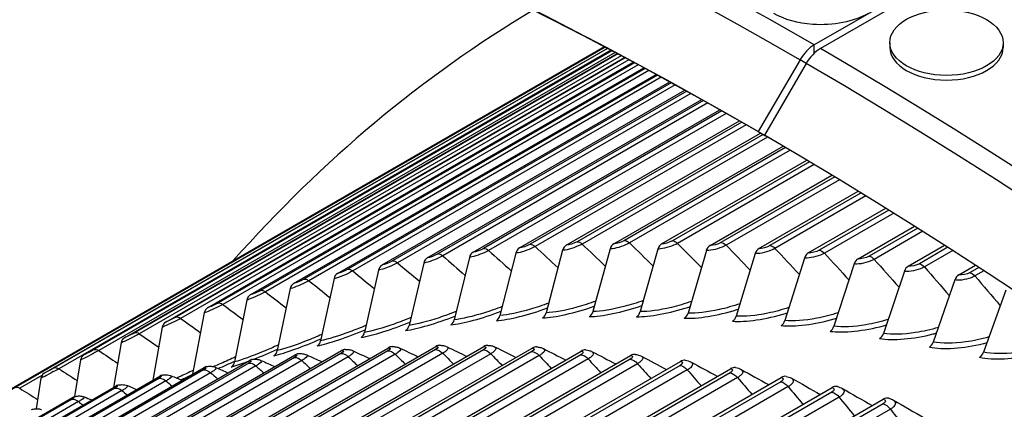
# Model space of a CAD drawing. Units: inches. Extents: x -11 to 100, y -8 to 46.
# Drawn here: x 51 to 54, y 42 to 43 of the extents above; entities that cross this region are included whole.
import ezdxf

# ---------------------------------------------------------------- set-up
doc = ezdxf.new("R2010")
doc.units = ezdxf.units.IN
doc.header["$MEASUREMENT"] = 0
doc.layers.add('PV', color=250, linetype='Continuous')

msp = doc.modelspace()

# ---------------------------------------------------------------- linework, layer by layer
at = {"layer": 'PV'}
for p, q in [((53.8621, 43.7206), (53.0965, 43.2785)), ((53.8772, 43.7118), (53.1116, 43.2698)), ((51.0248, 42.3756), (52.5811, 43.2741)), ((52.5811, 43.2741), (51.0414, 42.3851)), ((51.1113, 42.4235), (52.5829, 43.2731)), ((52.5833, 43.2729), (51.1354, 42.4369)), ((53.0965, 43.2583), (53.0965, 43.2785)), ((53.2819, 43.2845), (53.2819, 43.2731)), ((53.5602, 43.2836), (53.5601, 43.2723)), ((51.207, 42.4722), (52.5888, 43.27)), ((52.5896, 43.2696), (51.2313, 42.4853)), ((52.5974, 43.2655), (51.2429, 42.4834)), ((51.3045, 42.5176), (52.5987, 43.2648)), ((52.6, 43.2641), (51.3291, 42.5303)), ((52.6081, 43.2598), (51.3408, 42.5281)), ((51.4039, 42.5595), (52.6127, 43.2574)), ((52.6144, 43.2565), (51.4287, 42.5719)), ((52.6228, 43.252), (51.4404, 42.5693)), ((51.5051, 42.598), (52.6306, 43.2478)), ((52.6328, 43.2467), (51.53, 42.61)), ((52.6416, 43.242), (51.5418, 42.6071)), ((51.608, 42.633), (52.6526, 43.2361)), ((52.6552, 43.2347), (51.6331, 42.6446)), ((52.6642, 43.2299), (51.645, 42.6414)), ((51.7126, 42.6645), (52.6785, 43.2222)), ((53.0616, 43.2418), (52.9593, 43.0656)), ((53.0766, 43.233), (52.9741, 43.0569)), ((53.0766, 43.233), (53.0616, 43.2418)), ((52.6815, 43.2206), (51.7379, 42.6758)), ((52.6908, 43.2155), (51.7498, 42.6722)), ((51.8188, 42.6926), (52.7083, 43.2061)), ((52.7117, 43.2042), (51.8443, 42.7034)), ((52.7213, 43.199), (51.8563, 42.6996)), ((51.9266, 42.7171), (52.7419, 43.1878)), ((52.7457, 43.1857), (51.9523, 42.7276)), ((52.7556, 43.1802), (51.9643, 42.7234)), ((52.036, 42.7381), (52.7792, 43.1672)), ((52.7835, 43.1649), (52.0618, 42.7482)), ((52.7936, 43.1592), (52.0739, 42.7437)), ((52.1469, 42.7556), (52.8203, 43.1444)), ((52.825, 43.1418), (52.1728, 42.7653)), ((52.8354, 43.136), (52.185, 42.7605)), ((52.2592, 42.7695), (52.865, 43.1193)), ((52.8701, 43.1164), (52.2853, 42.7789)), ((52.8807, 43.1104), (52.2975, 42.7737)), ((52.373, 42.7799), (52.9133, 43.0919)), ((52.9187, 43.0888), (52.3992, 42.7889)), ((52.9296, 43.0826), (52.4114, 42.7834)), ((52.4881, 42.7868), (52.965, 43.0622)), ((52.9708, 43.0588), (52.5144, 42.7953)), ((52.9593, 43.0656), (52.9767, 43.0554)), ((52.9741, 43.0569), (52.9915, 43.0468)), ((52.9767, 43.0554), (52.9767, 43.0555)), ((52.9819, 43.0524), (52.5267, 42.7896)), ((52.6044, 42.7901), (53.0201, 43.0301)), ((53.0262, 43.0265), (52.631, 42.7983)), ((53.0375, 43.0198), (52.6433, 42.7922)), ((52.7221, 42.7898), (53.0784, 42.9956)), ((53.0849, 42.9917), (52.7487, 42.7976)), ((53.0964, 42.9849), (52.761, 42.7912)), ((52.8409, 42.786), (53.14, 42.9587)), ((53.1468, 42.9546), (52.8677, 42.7934)), ((53.1584, 42.9475), (52.88, 42.7868)), ((52.9609, 42.7787), (53.2046, 42.9194)), ((53.2117, 42.915), (52.9878, 42.7857)), ((53.2235, 42.9077), (53.0001, 42.7787)), ((53.082, 42.7678), (53.2722, 42.8776)), ((53.2797, 42.873), (53.109, 42.7744)), ((53.2917, 42.8655), (53.1213, 42.7672)), ((53.2041, 42.7533), (53.3428, 42.8334)), ((53.3505, 42.8285), (53.2313, 42.7596)), ((53.3627, 42.8208), (53.2436, 42.752)), ((52.3641, 42.7673), (52.3254, 42.6139)), ((52.4791, 42.7742), (52.4388, 42.6207)), ((52.5954, 42.7775), (52.5536, 42.6239)), ((52.713, 42.7772), (52.6696, 42.6237)), ((52.8318, 42.7734), (52.7868, 42.6199)), ((52.9517, 42.7661), (52.9051, 42.6127)), ((53.3273, 42.7354), (53.4161, 42.7867)), ((53.4242, 42.7815), (53.3545, 42.7413)), ((53.4365, 42.7736), (53.3668, 42.7334)), ((52.1382, 42.743), (52.1025, 42.5899)), ((52.2505, 42.7569), (52.2132, 42.6037)), ((53.0727, 42.7552), (53.0245, 42.6019)), ((53.1947, 42.7408), (53.1449, 42.5877)), ((52.0275, 42.7255), (51.9932, 42.5727)), ((53.3177, 42.7228), (53.2663, 42.57)), ((53.4513, 42.7139), (53.4922, 42.7375)), ((53.5006, 42.732), (53.4787, 42.7194)), ((53.513, 42.7239), (53.4909, 42.7112)), ((51.9182, 42.7046), (51.8853, 42.552)), ((53.4417, 42.7013), (53.3886, 42.5488)), ((51.8104, 42.68), (51.779, 42.5278)), ((53.5665, 42.6763), (53.5118, 42.5241)), ((51.7043, 42.652), (51.6742, 42.5002)), ((51.5998, 42.6205), (51.5713, 42.4698)), ((51.4969, 42.5855), (51.4734, 42.4554)), ((51.3958, 42.5471), (51.377, 42.4375)), ((50.2075, 41.5297), (51.9368, 42.5281)), ((50.3225, 41.5365), (52.0519, 42.5349)), ((52.0504, 42.5274), (50.3489, 41.5451)), ((50.4389, 41.5398), (52.1682, 42.5382)), ((52.1669, 42.5303), (50.4655, 41.548)), ((52.1848, 42.5213), (50.4833, 41.539)), ((50.5566, 41.5396), (52.2859, 42.538)), ((52.2847, 42.5297), (50.5832, 41.5474)), ((50.6754, 41.5358), (52.4047, 42.5342)), ((52.4037, 42.5255), (50.7022, 41.5432)), ((50.7954, 41.5284), (52.5247, 42.5268)), ((49.9814, 41.5053), (51.7107, 42.5037)), ((51.7088, 42.4974), (50.0073, 41.515)), ((50.0937, 41.5193), (51.823, 42.5177)), ((51.8213, 42.5109), (50.1198, 41.5286)), ((51.8391, 42.5033), (50.1376, 41.5209)), ((51.9352, 42.521), (50.2337, 41.5386)), ((51.953, 42.5128), (50.2515, 41.5305)), ((52.0683, 42.5188), (50.3668, 41.5365)), ((52.3026, 42.5202), (50.6011, 41.5379)), ((52.4216, 42.5156), (50.7201, 41.5333)), ((52.5238, 42.5178), (50.8223, 41.5355)), ((52.5417, 42.5074), (50.8402, 41.5251)), ((50.9165, 41.5175), (52.6458, 42.5159)), ((52.645, 42.5065), (50.9435, 41.5242)), ((51.0386, 41.5031), (52.768, 42.5015)), ((51.2965, 42.5052), (51.2817, 42.4149)), ((49.8705, 41.4878), (51.5998, 42.4863)), ((51.5978, 42.4803), (49.8963, 41.4979)), ((51.6154, 42.4735), (49.914, 41.4912)), ((51.7265, 42.4902), (50.025, 41.5078)), ((52.6629, 42.4957), (50.9614, 41.5134)), ((52.7672, 42.4917), (51.0658, 41.5094)), ((52.7851, 42.4805), (51.0837, 41.4981)), ((51.1618, 41.4851), (52.8911, 42.4835)), ((52.8905, 42.4734), (51.189, 41.491)), ((49.7611, 41.4668), (51.4904, 42.4653)), ((51.4882, 42.4597), (49.7868, 41.4773)), ((51.5058, 42.4534), (49.8043, 41.471)), ((51.2016, 42.4669), (51.1469, 42.4354)), ((51.199, 42.4599), (51.1874, 42.3852)), ((52.9083, 42.4617), (51.2069, 41.4794)), ((51.2858, 41.4636), (53.0151, 42.462)), ((53.0146, 42.4515), (51.3131, 41.4691)), ((49.6533, 41.4423), (51.3826, 42.4407)), ((51.3802, 42.4355), (49.6788, 41.4532)), ((51.3977, 42.4297), (49.6963, 41.4473)), ((53.0325, 42.4394), (51.331, 41.4571)), ((51.4108, 41.4386), (53.1401, 42.437)), ((53.1397, 42.4261), (51.4382, 41.4437)), ((49.5471, 41.4143), (51.2764, 42.4127)), ((51.2738, 42.4079), (49.5723, 41.4255)), ((51.2913, 42.4025), (49.5898, 41.4201)), ((53.1575, 42.4136), (51.456, 41.4313)), ((51.5365, 41.4101), (53.2658, 42.4085)), ((53.2655, 42.3972), (51.564, 41.4148)), ((53.2833, 42.3843), (51.5818, 41.402))]:
    msp.add_line(p, q, dxfattribs=at)
for centre, major_axis, ratio, start_param, end_param in [((54.0909, 33.8906), (-6.125, 10.6088), 0.57735, 3.141593, 6.268256), ((53.846, 33.7492), (-6.125, 10.6088), 0.57735, 3.076028, 6.348667), ((53.0455, 33.287), (-6.1017, 10.5684), 0.57735, 5.495927, 6.609113), ((52.9434, 33.2281), (-6.0298, 10.444), 0.57735, 5.495927, 6.589761), ((52.9609, 33.2381), (-6.0174, 10.4225), 0.57735, 5.495927, 6.591002), ((53.0804, 33.3072), (-6.1119, 10.5861), 0.57735, 5.495927, 6.283185), ((54.206, 33.957), (-6.0967, 10.5599), 0.57735, 3.734412, 5.690366), ((56.9716, 35.5538), (-4.5231, 7.8343), 0.57735, 0.009246, 0.191274), ((53.0964, 43.2214), (-0.0351, -0.0606), 0.576275, 3.927919, 4.710719), ((53.421, 43.2727), (0.1391, -0.0004), 0.579428, 3.141593, 6.283185), ((53.1114, 43.2127), (-0.0352, -0.0605), 0.575265, 3.928787, 4.711587), ((53.0804, 33.3072), (6.1119, -10.5861), 0.57735, 0, 2.352589), ((53.0455, 33.287), (6.1017, -10.5684), 0.57735, 5.95406, 8.635775), ((52.9434, 33.2281), (6.0298, -10.444), 0.57735, 5.973342, 8.635775), ((52.9609, 33.2381), (-6.0174, 10.4225), 0.57735, 5.493584, 5.494182), ((52.6115, 42.7701), (0.0003, -0.0219), 0.776888, 3.552009, 4.359017), ((52.7288, 42.7699), (-0.0004, -0.0219), 0.77146, 3.575362, 4.382371), ((52.2671, 42.7496), (-0.0023, 0.0218), 0.79112, 0.336529, 1.143537), ((52.3806, 42.76), (-0.0016, 0.0218), 0.78672, 0.36178, 1.168788), ((52.4954, 42.7668), (-0.001, 0.0219), 0.781975, 0.386415, 1.193423), ((52.8474, 42.7661), (-0.001, -0.0219), 0.765695, 3.598058, 4.405066), ((52.9671, 42.7587), (-0.0017, -0.0218), 0.759594, 3.620089, 4.427097), ((53.0879, 42.7479), (-0.0023, -0.0218), 0.75316, 3.641453, 4.448461), ((52.1551, 42.7357), (-0.003, 0.0217), 0.795174, 0.310685, 1.117693), ((53.2097, 42.7335), (-0.0029, -0.0217), 0.746397, 3.66215, 4.469158), ((51.9354, 42.6973), (-0.0045, 0.0214), 0.802235, 0.257333, 1.064341), ((52.0445, 42.7183), (-0.0038, 0.0215), 0.798879, 0.284276, 1.091284), ((53.3325, 42.7155), (-0.0034, -0.0216), 0.739306, 3.682183, 4.489191), ((51.8278, 42.6729), (-0.0052, 0.0212), 0.805239, 0.229893, 1.036901), ((53.4563, 42.6941), (-0.004, -0.0215), 0.731892, 3.701557, 4.508565), ((51.7218, 42.6449), (-0.0059, 0.0211), 0.80789, 0.201998, 1.009006), ((51.6175, 42.6134), (-0.0067, 0.0208), 0.810188, 0.173694, 0.980702), ((52.4226, 42.628), (0.001, -0.0219), 0.781975, 0.386415, 1.193423), ((52.5376, 42.6313), (0.0003, -0.0219), 0.776888, 0.410416, 1.217425), ((52.6538, 42.631), (-0.0004, -0.0219), 0.77146, 0.43377, 1.240778), ((52.7711, 42.6273), (-0.001, -0.0219), 0.765695, 0.456465, 1.263473), ((51.5148, 42.5785), (-0.0074, 0.0206), 0.81213, 0.14503, 0.952039), ((52.1966, 42.611), (0.0023, -0.0217), 0.79112, 0.336529, 1.143537), ((52.3089, 42.6213), (0.0016, -0.0218), 0.78672, 0.36178, 1.168788), ((52.8897, 42.62), (-0.0017, -0.0218), 0.759594, 0.478497, 1.285505), ((53.0093, 42.6093), (-0.0023, -0.0218), 0.75316, 0.499861, 1.306869), ((51.9761, 42.58), (0.0038, -0.0215), 0.798879, 0.284276, 1.091284), ((52.0857, 42.5972), (0.003, -0.0217), 0.795174, 0.310685, 1.117693), ((53.1299, 42.595), (-0.0029, -0.0217), 0.746397, 0.520558, 1.327566), ((53.2515, 42.5773), (-0.0034, -0.0216), 0.739306, 0.54059, 1.347598), ((51.4139, 42.5401), (-0.0081, 0.0203), 0.813717, 0.116062, 0.92307), ((51.8681, 42.5592), (0.0045, -0.0214), 0.802235, 0.257333, 1.064341), ((53.374, 42.556), (-0.004, -0.0215), 0.731892, 0.559964, 1.366972), ((51.7616, 42.535), (0.0052, -0.0212), 0.805239, 0.229893, 1.036901), ((51.9476, 42.4997), (-0.0023, 0.0311), 0.78672, 0, 0.36178), ((52.0623, 42.5065), (-0.0014, 0.0311), 0.781975, 0, 0.386415), ((52.1783, 42.5098), (-0.0004, 0.0312), 0.776888, 0, 0.410416), ((52.2955, 42.5095), (0.0005, 0.0312), 0.77146, 0, 0.43377), ((52.4139, 42.5058), (0.0015, 0.0311), 0.765695, 0, 0.456465), ((52.5335, 42.4984), (0.0024, 0.0311), 0.759594, 0, 0.478497), ((53.4974, 42.5313), (-0.0046, -0.0214), 0.724157, 0.578686, 1.385694), ((51.3148, 42.4983), (-0.0089, 0.02), 0.814948, 0.086846, 0.893854), ((51.6567, 42.5073), (0.0059, -0.0211), 0.80789, 0.201998, 1.009006), ((51.7223, 42.4754), (-0.0043, 0.0309), 0.795174, 0, 0.310685), ((51.8343, 42.4893), (-0.0033, 0.031), 0.79112, 0, 0.336529), ((52.6542, 42.4876), (0.0032, 0.031), 0.75316, 0, 0.499861), ((52.7759, 42.4732), (0.0041, 0.0309), 0.746397, 0, 0.520558), ((51.6118, 42.458), (-0.0054, 0.0307), 0.798879, 0, 0.284276), ((52.8986, 42.4553), (0.0049, 0.0308), 0.739306, 0, 0.54059), ((51.2175, 42.4531), (-0.0096, 0.0197), 0.815821, 0.057442, 0.86445), ((51.5029, 42.4371), (-0.0064, 0.0305), 0.802235, 0, 0.257333), ((53.0222, 42.4339), (0.0057, 0.0306), 0.731892, 0, 0.559964), ((51.3954, 42.4126), (-0.0074, 0.0303), 0.805239, 0, 0.229893), ((53.1467, 42.4089), (0.0065, 0.0305), 0.724157, 0, 0.578686), ((51.2895, 42.3847), (-0.0085, 0.03), 0.80789, 0, 0.201998), ((53.272, 42.3805), (0.0073, 0.0303), 0.716105, 0, 0.596765)]:
    msp.add_ellipse(centre, major_axis=major_axis, ratio=ratio, start_param=start_param, end_param=end_param, dxfattribs=at)
msp.add_ellipse((53.421, 43.2841), major_axis=(0.1391, -0.0004), ratio=0.579428, dxfattribs=at)
for points, knots in [([(53.2299, 43.3559), (53.1945, 43.3355), (53.1423, 43.3253), (53.0927, 43.3289), (53.0571, 43.3315), (53.0231, 43.341), (52.9977, 43.3553)], [-3.141593, -3.141593, -3.141593, -3.141593, -2.227479, -2.227479, -2.227479, -1.570796, -1.570796, -1.570796, -1.570796]), ([(52.5267, 42.7896), (52.5155, 42.7831), (52.4973, 42.7767), (52.485, 42.7748), (52.4829, 42.7745), (52.4809, 42.7742), (52.4791, 42.7742)], [1.570796, 1.570796, 1.570796, 1.570796, 2.908901, 2.908901, 2.908901, 3.141593, 3.141593, 3.141593, 3.141593]), ([(52.6433, 42.7922), (52.6321, 42.7857), (52.6138, 42.7795), (52.6014, 42.7779), (52.5992, 42.7776), (52.5972, 42.7775), (52.5954, 42.7775)], [1.570796, 1.570796, 1.570796, 1.570796, 2.908901, 2.908901, 2.908901, 3.141593, 3.141593, 3.141593, 3.141593]), ([(52.761, 42.7912), (52.7499, 42.7848), (52.7315, 42.7788), (52.719, 42.7775), (52.7168, 42.7773), (52.7148, 42.7772), (52.713, 42.7772)], [1.570796, 1.570796, 1.570796, 1.570796, 2.908901, 2.908901, 2.908901, 3.141593, 3.141593, 3.141593, 3.141593]), ([(52.2975, 42.7737), (52.2863, 42.7673), (52.2683, 42.7604), (52.2562, 42.7579), (52.2541, 42.7574), (52.2522, 42.7571), (52.2505, 42.7569)], [1.570796, 1.570796, 1.570796, 1.570796, 2.908901, 2.908901, 2.908901, 3.141593, 3.141593, 3.141593, 3.141593]), ([(52.4114, 42.7834), (52.4003, 42.777), (52.3822, 42.7703), (52.3699, 42.7681), (52.3678, 42.7677), (52.3659, 42.7675), (52.3641, 42.7673)], [1.570796, 1.570796, 1.570796, 1.570796, 2.908901, 2.908901, 2.908901, 3.141593, 3.141593, 3.141593, 3.141593]), ([(52.88, 42.7868), (52.8688, 42.7803), (52.8504, 42.7746), (52.8378, 42.7736), (52.8356, 42.7734), (52.8336, 42.7733), (52.8318, 42.7734)], [1.570796, 1.570796, 1.570796, 1.570796, 2.908901, 2.908901, 2.908901, 3.141593, 3.141593, 3.141593, 3.141593]), ([(53.0001, 42.7787), (52.989, 42.7723), (52.9705, 42.7668), (52.9577, 42.7661), (52.9555, 42.7659), (52.9535, 42.7659), (52.9517, 42.7661)], [1.570796, 1.570796, 1.570796, 1.570796, 2.908901, 2.908901, 2.908901, 3.141593, 3.141593, 3.141593, 3.141593]), ([(53.1213, 42.7672), (53.1102, 42.7607), (53.0916, 42.7554), (53.0788, 42.755), (53.0765, 42.7549), (53.0745, 42.755), (53.0727, 42.7552)], [1.570796, 1.570796, 1.570796, 1.570796, 2.908901, 2.908901, 2.908901, 3.141593, 3.141593, 3.141593, 3.141593]), ([(52.0739, 42.7437), (52.0627, 42.7372), (52.0449, 42.7299), (52.0331, 42.7268), (52.031, 42.7262), (52.0291, 42.7258), (52.0275, 42.7255)], [1.570796, 1.570796, 1.570796, 1.570796, 2.908901, 2.908901, 2.908901, 3.141593, 3.141593, 3.141593, 3.141593]), ([(52.185, 42.7605), (52.1738, 42.754), (52.1559, 42.7469), (52.1439, 42.7441), (52.1418, 42.7436), (52.1399, 42.7432), (52.1382, 42.743)], [1.570796, 1.570796, 1.570796, 1.570796, 2.908901, 2.908901, 2.908901, 3.141593, 3.141593, 3.141593, 3.141593]), ([(53.2436, 42.752), (53.2324, 42.7456), (53.2138, 42.7405), (53.2009, 42.7404), (53.1986, 42.7404), (53.1965, 42.7405), (53.1947, 42.7408)], [1.570796, 1.570796, 1.570796, 1.570796, 2.908901, 2.908901, 2.908901, 3.141593, 3.141593, 3.141593, 3.141593]), ([(51.9643, 42.7234), (51.9531, 42.7169), (51.9354, 42.7093), (51.9237, 42.706), (51.9217, 42.7054), (51.9198, 42.7049), (51.9182, 42.7046)], [1.570796, 1.570796, 1.570796, 1.570796, 2.908901, 2.908901, 2.908901, 3.141593, 3.141593, 3.141593, 3.141593]), ([(53.3668, 42.7334), (53.3556, 42.7269), (53.3369, 42.7221), (53.3239, 42.7223), (53.3217, 42.7223), (53.3196, 42.7225), (53.3177, 42.7228)], [1.570796, 1.570796, 1.570796, 1.570796, 2.908901, 2.908901, 2.908901, 3.141593, 3.141593, 3.141593, 3.141593]), ([(51.8563, 42.6996), (51.8451, 42.6931), (51.8275, 42.6853), (51.8159, 42.6816), (51.8139, 42.681), (51.812, 42.6804), (51.8104, 42.68)], [1.570796, 1.570796, 1.570796, 1.570796, 2.908901, 2.908901, 2.908901, 3.141593, 3.141593, 3.141593, 3.141593]), ([(53.4909, 42.7112), (53.4797, 42.7048), (53.461, 42.7002), (53.4479, 42.7007), (53.4457, 42.7008), (53.4436, 42.701), (53.4417, 42.7013)], [1.570796, 1.570796, 1.570796, 1.570796, 2.908901, 2.908901, 2.908901, 3.141593, 3.141593, 3.141593, 3.141593]), ([(51.7498, 42.6722), (51.7386, 42.6658), (51.7211, 42.6577), (51.7097, 42.6538), (51.7077, 42.6531), (51.7058, 42.6525), (51.7043, 42.652)], [1.570796, 1.570796, 1.570796, 1.570796, 2.908901, 2.908901, 2.908901, 3.141593, 3.141593, 3.141593, 3.141593]), ([(52.4451, 42.6446), (52.43, 42.6389), (52.4148, 42.6337), (52.4, 42.6293), (52.3712, 42.6208), (52.3447, 42.6154), (52.3254, 42.6139)], [2.1829659, 2.1829659, 2.1829659, 2.1829659, 2.5082546, 2.5082546, 2.5082546, 3.1415927, 3.1415927, 3.1415927, 3.1415927]), ([(52.5605, 42.6494), (52.545, 42.6437), (52.5293, 42.6386), (52.5141, 42.6344), (52.4852, 42.6264), (52.4584, 42.6215), (52.4388, 42.6207)], [2.1751059, 2.1751059, 2.1751059, 2.1751059, 2.5082546, 2.5082546, 2.5082546, 3.1415927, 3.1415927, 3.1415927, 3.1415927]), ([(52.6772, 42.6507), (52.6613, 42.6451), (52.6451, 42.64), (52.6294, 42.636), (52.6003, 42.6285), (52.5734, 42.6242), (52.5536, 42.6239)], [2.1672039, 2.1672039, 2.1672039, 2.1672039, 2.5082546, 2.5082546, 2.5082546, 3.1415927, 3.1415927, 3.1415927, 3.1415927]), ([(52.7951, 42.6485), (52.7788, 42.6429), (52.7621, 42.638), (52.746, 42.6341), (52.7168, 42.627), (52.6896, 42.6233), (52.6696, 42.6237)], [2.1592534, 2.1592534, 2.1592534, 2.1592534, 2.5082546, 2.5082546, 2.5082546, 3.1415927, 3.1415927, 3.1415927, 3.1415927]), ([(52.9142, 42.6428), (52.8975, 42.6372), (52.8803, 42.6323), (52.8637, 42.6286), (52.8343, 42.6221), (52.8069, 42.619), (52.7868, 42.6199)], [2.1512472, 2.1512472, 2.1512472, 2.1512472, 2.5082546, 2.5082546, 2.5082546, 3.1415927, 3.1415927, 3.1415927, 3.1415927]), ([(51.645, 42.6414), (51.6338, 42.6349), (51.6164, 42.6267), (51.6051, 42.6224), (51.6031, 42.6217), (51.6013, 42.621), (51.5998, 42.6205)], [1.570796, 1.570796, 1.570796, 1.570796, 2.908901, 2.908901, 2.908901, 3.141593, 3.141593, 3.141593, 3.141593]), ([(52.2182, 42.6243), (52.204, 42.6186), (52.1897, 42.6133), (52.1758, 42.6087), (52.1474, 42.5992), (52.1213, 42.5926), (52.1025, 42.5899)], [2.1985868, 2.1985868, 2.1985868, 2.1985868, 2.5082546, 2.5082546, 2.5082546, 3.1415927, 3.1415927, 3.1415927, 3.1415927]), ([(52.331, 42.6362), (52.3163, 42.6305), (52.3015, 42.6253), (52.2872, 42.6208), (52.2586, 42.6118), (52.2323, 42.6057), (52.2132, 42.6037)], [2.1907908, 2.1907908, 2.1907908, 2.1907908, 2.5082546, 2.5082546, 2.5082546, 3.1415927, 3.1415927, 3.1415927, 3.1415927]), ([(52.4299, 42.6081), (52.4611, 42.6094), (52.5093, 42.6202), (52.5565, 42.6368), (52.5567, 42.6369), (52.557, 42.637), (52.5572, 42.6371)], [-1.5707963, -1.5707963, -1.5707963, -1.5707963, -0.6566958, -0.6566958, -0.6566958, -0.652039, -0.652039, -0.652039, -0.652039]), ([(52.5446, 42.6113), (52.5761, 42.6117), (52.6246, 42.6216), (52.672, 42.6376), (52.6726, 42.6378), (52.6731, 42.638), (52.6737, 42.6382)], [-1.5707963, -1.5707963, -1.5707963, -1.5707963, -0.6566958, -0.6566958, -0.6566958, -0.6459478, -0.6459478, -0.6459478, -0.6459478]), ([(52.6605, 42.6111), (52.6924, 42.6105), (52.7412, 42.6195), (52.7888, 42.6349), (52.7897, 42.6352), (52.7905, 42.6354), (52.7914, 42.6357)], [-1.5707963, -1.5707963, -1.5707963, -1.5707963, -0.6566958, -0.6566958, -0.6566958, -0.6398318, -0.6398318, -0.6398318, -0.6398318]), ([(52.7776, 42.6073), (52.8098, 42.6058), (52.8589, 42.6138), (52.9067, 42.6286), (52.9079, 42.629), (52.9091, 42.6294), (52.9103, 42.6298)], [-1.5707963, -1.5707963, -1.5707963, -1.5707963, -0.6566958, -0.6566958, -0.6566958, -0.6336863, -0.6336863, -0.6336863, -0.6336863]), ([(52.8958, 42.6001), (52.9283, 42.5976), (52.9777, 42.6047), (53.0257, 42.6189), (53.0272, 42.6194), (53.0287, 42.6198), (53.0303, 42.6203)], [-1.5707963, -1.5707963, -1.5707963, -1.5707963, -0.6566958, -0.6566958, -0.6566958, -0.6275069, -0.6275069, -0.6275069, -0.6275069]), ([(53.0343, 42.6336), (53.0172, 42.628), (52.9996, 42.6232), (52.9826, 42.6197), (52.953, 42.6136), (52.9254, 42.6112), (52.9051, 42.6127)], [2.1431783, 2.1431783, 2.1431783, 2.1431783, 2.5082546, 2.5082546, 2.5082546, 3.1415927, 3.1415927, 3.1415927, 3.1415927]), ([(53.1556, 42.6208), (53.1381, 42.6152), (53.12, 42.6106), (53.1025, 42.6073), (53.0728, 42.6017), (53.045, 42.5998), (53.0245, 42.6019)], [2.135039, 2.135039, 2.135039, 2.135039, 2.508255, 2.508255, 2.508255, 3.141593, 3.141593, 3.141593, 3.141593]), ([(51.5418, 42.6071), (51.5306, 42.6006), (51.5133, 42.5921), (51.5022, 42.5876), (51.5002, 42.5868), (51.4985, 42.5861), (51.4969, 42.5855)], [1.570796, 1.570796, 1.570796, 1.570796, 2.908901, 2.908901, 2.908901, 3.141593, 3.141593, 3.141593, 3.141593]), ([(52.1069, 42.609), (52.0931, 42.6032), (52.0792, 42.5979), (52.0658, 42.5931), (52.0376, 42.5832), (52.0117, 42.5759), (51.9932, 42.5727)], [2.2063605, 2.2063605, 2.2063605, 2.2063605, 2.5082546, 2.5082546, 2.5082546, 3.1415927, 3.1415927, 3.1415927, 3.1415927]), ([(53.0151, 42.5894), (53.0479, 42.5859), (53.0976, 42.592), (53.1457, 42.6057), (53.1476, 42.6062), (53.1494, 42.6068), (53.1513, 42.6073)], [-1.5707963, -1.5707963, -1.5707963, -1.5707963, -0.6566958, -0.6566958, -0.6566958, -0.6212891, -0.6212891, -0.6212891, -0.6212891]), ([(53.2778, 42.6045), (53.2599, 42.599), (53.2413, 42.5945), (53.2234, 42.5914), (53.1935, 42.5863), (53.1656, 42.585), (53.1449, 42.5877)], [2.126823, 2.126823, 2.126823, 2.126823, 2.508255, 2.508255, 2.508255, 3.141593, 3.141593, 3.141593, 3.141593]), ([(51.997, 42.5901), (51.9836, 42.5843), (51.9702, 42.5789), (51.9572, 42.5741), (51.9292, 42.5637), (51.9036, 42.5558), (51.8853, 42.552)], [2.2141182, 2.2141182, 2.2141182, 2.2141182, 2.5082546, 2.5082546, 2.5082546, 3.1415927, 3.1415927, 3.1415927, 3.1415927]), ([(53.1354, 42.5751), (53.1685, 42.5708), (53.2185, 42.5759), (53.2667, 42.589), (53.2689, 42.5896), (53.2711, 42.5902), (53.2733, 42.5908)], [-1.5707963, -1.5707963, -1.5707963, -1.5707963, -0.6566958, -0.6566958, -0.6566958, -0.6150279, -0.6150279, -0.6150279, -0.6150279]), ([(53.2568, 42.5574), (53.29, 42.5521), (53.3403, 42.5563), (53.3887, 42.5688), (53.3912, 42.5695), (53.3938, 42.5702), (53.3963, 42.5709)], [-1.5707963, -1.5707963, -1.5707963, -1.5707963, -0.6566958, -0.6566958, -0.6566958, -0.6087186, -0.6087186, -0.6087186, -0.6087186]), ([(53.401, 42.5848), (53.3827, 42.5793), (53.3637, 42.5749), (53.3452, 42.572), (53.3152, 42.5673), (53.2872, 42.5667), (53.2663, 42.57)], [2.11852, 2.11852, 2.11852, 2.11852, 2.508255, 2.508255, 2.508255, 3.141593, 3.141593, 3.141593, 3.141593]), ([(51.4404, 42.5693), (51.4292, 42.5629), (51.412, 42.5541), (51.401, 42.5493), (51.3991, 42.5484), (51.3973, 42.5477), (51.3958, 42.5471)], [1.570796, 1.570796, 1.570796, 1.570796, 2.908901, 2.908901, 2.908901, 3.141593, 3.141593, 3.141593, 3.141593]), ([(51.8886, 42.5677), (51.8757, 42.5619), (51.8627, 42.5565), (51.8501, 42.5516), (51.8224, 42.5407), (51.7971, 42.5322), (51.779, 42.5278)], [2.2218663, 2.2218663, 2.2218663, 2.2218663, 2.5082546, 2.5082546, 2.5082546, 3.1415927, 3.1415927, 3.1415927, 3.1415927]), ([(53.379, 42.5362), (53.4125, 42.53), (53.463, 42.5333), (53.5115, 42.5452), (53.5144, 42.5459), (53.5173, 42.5466), (53.5202, 42.5474)], [-1.5707963, -1.5707963, -1.5707963, -1.5707963, -0.6566958, -0.6566958, -0.6566958, -0.6023562, -0.6023562, -0.6023562, -0.6023562]), ([(53.5251, 42.5615), (53.5064, 42.556), (53.4869, 42.5518), (53.468, 42.5491), (53.4379, 42.545), (53.4096, 42.5449), (53.3886, 42.5488)], [2.110123, 2.110123, 2.110123, 2.110123, 2.508255, 2.508255, 2.508255, 3.141593, 3.141593, 3.141593, 3.141593]), ([(51.3408, 42.5281), (51.3296, 42.5216), (51.3125, 42.5127), (51.3016, 42.5075), (51.2997, 42.5066), (51.298, 42.5059), (51.2965, 42.5052)], [1.570796, 1.570796, 1.570796, 1.570796, 2.908901, 2.908901, 2.908901, 3.141593, 3.141593, 3.141593, 3.141593]), ([(51.7818, 42.5418), (51.7693, 42.5361), (51.7568, 42.5306), (51.7446, 42.5256), (51.7171, 42.5142), (51.692, 42.5052), (51.6742, 42.5002)], [2.2296111, 2.2296111, 2.2296111, 2.2296111, 2.5082546, 2.5082546, 2.5082546, 3.1415927, 3.1415927, 3.1415927, 3.1415927]), ([(51.9453, 42.5307), (51.9483, 42.531), (51.9514, 42.5309), (51.958, 42.53), (51.9615, 42.5291), (51.9648, 42.5275)], [0, 0, 0, 0, 0.03008208, 0.03008208, 0.06228888, 0.06228888, 0.06228888, 0.06228888]), ([(51.9646, 42.5275), (51.9678, 42.5258), (51.9665, 42.5223), (51.9605, 42.5177), (51.9585, 42.5162), (51.9559, 42.5145), (51.953, 42.5128)], [1.999514, 1.999514, 1.999514, 1.999514, 2.849363, 2.849363, 2.849363, 3.141593, 3.141593, 3.141593, 3.141593]), ([(52.0609, 42.5376), (52.0639, 42.5378), (52.067, 42.5376), (52.0733, 42.5366), (52.0766, 42.5356), (52.0797, 42.5341)], [0, 0, 0, 0, 0.02910395, 0.02910395, 0.06001815, 0.06001815, 0.06001815, 0.06001815]), ([(52.0795, 42.534), (52.083, 42.5323), (52.0818, 42.5285), (52.0758, 42.5238), (52.0737, 42.5222), (52.0712, 42.5205), (52.0683, 42.5188)], [1.985504, 1.985504, 1.985504, 1.985504, 2.849363, 2.849363, 2.849363, 3.141593, 3.141593, 3.141593, 3.141593]), ([(52.1779, 42.5409), (52.1808, 42.541), (52.1837, 42.5408), (52.1898, 42.5396), (52.1929, 42.5386), (52.1959, 42.5372)], [0, 0, 0, 0, 0.02811482, 0.02811482, 0.05777369, 0.05777369, 0.05777369, 0.05777369]), ([(52.1957, 42.5371), (52.1994, 42.5351), (52.1985, 42.5312), (52.1923, 42.5263), (52.1903, 42.5247), (52.1877, 42.523), (52.1848, 42.5213)], [1.971562, 1.971562, 1.971562, 1.971562, 2.849363, 2.849363, 2.849363, 3.141593, 3.141593, 3.141593, 3.141593]), ([(52.296, 42.5407), (52.2989, 42.5407), (52.3017, 42.5404), (52.3075, 42.5391), (52.3105, 42.5381), (52.3133, 42.5367)], [0, 0, 0, 0, 0.02711809, 0.02711809, 0.0555538, 0.0555538, 0.0555538, 0.0555538]), ([(52.3131, 42.5366), (52.3172, 42.5345), (52.3163, 42.5303), (52.3101, 42.5253), (52.3081, 42.5236), (52.3055, 42.5219), (52.3026, 42.5202)], [1.957677, 1.957677, 1.957677, 1.957677, 2.849363, 2.849363, 2.849363, 3.141593, 3.141593, 3.141593, 3.141593]), ([(52.4154, 42.5369), (52.4181, 42.5368), (52.4209, 42.5364), (52.4264, 42.5351), (52.4293, 42.5341), (52.4319, 42.5327)], [0, 0, 0, 0, 0.02611636, 0.02611636, 0.05335701, 0.05335701, 0.05335701, 0.05335701]), ([(52.4318, 42.5326), (52.4361, 42.5303), (52.4354, 42.5258), (52.4291, 42.5207), (52.4271, 42.519), (52.4245, 42.5173), (52.4216, 42.5156)], [1.943839, 1.943839, 1.943839, 1.943839, 2.849363, 2.849363, 2.849363, 3.141593, 3.141593, 3.141593, 3.141593]), ([(52.5359, 42.5295), (52.5385, 42.5293), (52.5411, 42.5289), (52.5464, 42.5275), (52.5491, 42.5265), (52.5517, 42.5252)], [0, 0, 0, 0, 0.02511164, 0.02511164, 0.05118193, 0.05118193, 0.05118193, 0.05118193]), ([(52.5515, 42.5251), (52.5561, 42.5226), (52.5555, 42.5179), (52.5492, 42.5126), (52.5472, 42.5109), (52.5446, 42.5091), (52.5417, 42.5074)], [1.930038, 1.930038, 1.930038, 1.930038, 2.849363, 2.849363, 2.849363, 3.141593, 3.141593, 3.141593, 3.141593]), ([(53.6501, 42.5348), (53.631, 42.5293), (53.6109, 42.5252), (53.5915, 42.5228), (53.5613, 42.5191), (53.533, 42.5196), (53.5118, 42.5241)], [2.101623, 2.101623, 2.101623, 2.101623, 2.508255, 2.508255, 2.508255, 3.141593, 3.141593, 3.141593, 3.141593]), ([(51.6766, 42.5124), (51.6645, 42.5067), (51.6524, 42.5012), (51.6407, 42.4962), (51.6346, 42.4935), (51.6285, 42.4909), (51.6227, 42.4885)], [2.237359, 2.237359, 2.237359, 2.237359, 2.5082546, 2.5082546, 2.5082546, 2.6511658, 2.6511658, 2.6511658, 2.6511658]), ([(51.718, 42.5063), (51.7211, 42.5067), (51.7244, 42.5069), (51.7315, 42.5063), (51.7354, 42.5054), (51.739, 42.5038)], [0, 0, 0, 0, 0.03198691, 0.03198691, 0.06691794, 0.06691794, 0.06691794, 0.06691794]), ([(51.7388, 42.5037), (51.7414, 42.5024), (51.7399, 42.4993), (51.7341, 42.495), (51.732, 42.4935), (51.7295, 42.4918), (51.7265, 42.4902)], [2.027775, 2.027775, 2.027775, 2.027775, 2.849363, 2.849363, 2.849363, 3.141593, 3.141593, 3.141593, 3.141593]), ([(51.8309, 42.5203), (51.834, 42.5206), (51.8373, 42.5207), (51.8441, 42.5199), (51.8478, 42.519), (51.8512, 42.5174)], [0, 0, 0, 0, 0.0310449, 0.0310449, 0.06458791, 0.06458791, 0.06458791, 0.06458791]), ([(51.851, 42.5173), (51.8539, 42.5159), (51.8525, 42.5126), (51.8466, 42.5082), (51.8445, 42.5066), (51.842, 42.5049), (51.8391, 42.5033)], [2.013601, 2.013601, 2.013601, 2.013601, 2.849363, 2.849363, 2.849363, 3.141593, 3.141593, 3.141593, 3.141593]), ([(52.6723, 42.5141), (52.6772, 42.5113), (52.6768, 42.5063), (52.6704, 42.5009), (52.6684, 42.4992), (52.6658, 42.4974), (52.6629, 42.4957)], [1.916262, 1.916262, 1.916262, 1.916262, 2.849363, 2.849363, 2.849363, 3.141593, 3.141593, 3.141593, 3.141593]), ([(52.7942, 42.4995), (52.7994, 42.4965), (52.7991, 42.4913), (52.7926, 42.4857), (52.7906, 42.4839), (52.7881, 42.4822), (52.7851, 42.4805)], [1.902501, 1.902501, 1.902501, 1.902501, 2.849363, 2.849363, 2.849363, 3.141593, 3.141593, 3.141593, 3.141593]), ([(53.5021, 42.5116), (53.5358, 42.5044), (53.5865, 42.5067), (53.6352, 42.5181), (53.6385, 42.5188), (53.6417, 42.5196), (53.6449, 42.5205)], [-1.5707963, -1.5707963, -1.5707963, -1.5707963, -0.6566958, -0.6566958, -0.6566958, -0.5959353, -0.5959353, -0.5959353, -0.5959353]), ([(51.2429, 42.4834), (51.2317, 42.477), (51.2148, 42.4678), (51.204, 42.4624), (51.2022, 42.4614), (51.2005, 42.4606), (51.199, 42.4599)], [1.570796, 1.570796, 1.570796, 1.570796, 2.908901, 2.908901, 2.908901, 3.141593, 3.141593, 3.141593, 3.141593]), ([(51.5731, 42.4796), (51.5614, 42.4739), (51.5497, 42.4684), (51.5385, 42.4633), (51.5363, 42.4623), (51.5342, 42.4614), (51.5321, 42.4604)], [2.2451164, 2.2451164, 2.2451164, 2.2451164, 2.5082546, 2.5082546, 2.5082546, 2.5580353, 2.5580353, 2.5580353, 2.5580353]), ([(51.6065, 42.4887), (51.6097, 42.4893), (51.613, 42.4896), (51.6184, 42.4893), (51.6204, 42.489), (51.6243, 42.4881), (51.6263, 42.4875), (51.6282, 42.4866)], [0, 0, 0, 0, 0.03290108, 0.03290108, 0.0508303, 0.0508303, 0.06945616, 0.06945616, 0.06945616, 0.06945616]), ([(51.628, 42.4865), (51.6304, 42.4854), (51.6288, 42.4825), (51.623, 42.4783), (51.6209, 42.4768), (51.6184, 42.4752), (51.6154, 42.4735)], [2.042045, 2.042045, 2.042045, 2.042045, 2.849363, 2.849363, 2.849363, 3.141593, 3.141593, 3.141593, 3.141593]), ([(52.917, 42.4814), (52.9225, 42.4782), (52.9224, 42.4727), (52.9158, 42.4669), (52.9138, 42.4652), (52.9113, 42.4634), (52.9083, 42.4617)], [1.888742, 1.888742, 1.888742, 1.888742, 2.849363, 2.849363, 2.849363, 3.141593, 3.141593, 3.141593, 3.141593]), ([(51.4965, 42.4676), (51.4997, 42.4682), (51.503, 42.4687), (51.5086, 42.4685), (51.5107, 42.4683), (51.5148, 42.4675), (51.5169, 42.4668), (51.5189, 42.466)], [0, 0, 0, 0, 0.03377845, 0.03377845, 0.05241922, 0.05241922, 0.07189275, 0.07189275, 0.07189275, 0.07189275]), ([(51.5187, 42.4659), (51.5208, 42.4649), (51.5191, 42.4622), (51.5134, 42.4582), (51.5113, 42.4567), (51.5088, 42.4551), (51.5058, 42.4534)], [2.056422, 2.056422, 2.056422, 2.056422, 2.849363, 2.849363, 2.849363, 3.141593, 3.141593, 3.141593, 3.141593]), ([(53.0407, 42.4598), (53.0466, 42.4564), (53.0466, 42.4506), (53.0399, 42.4447), (53.0379, 42.4429), (53.0354, 42.4411), (53.0325, 42.4394)], [1.874973, 1.874973, 1.874973, 1.874973, 2.849363, 2.849363, 2.849363, 3.141593, 3.141593, 3.141593, 3.141593]), ([(51.388, 42.4429), (51.3912, 42.4437), (51.3945, 42.4443), (51.4003, 42.4443), (51.4024, 42.4441), (51.4068, 42.4433), (51.409, 42.4427), (51.4112, 42.4418)], [0, 0, 0, 0, 0.03460746, 0.03460746, 0.05399688, 0.05399688, 0.07438255, 0.07438255, 0.07438255, 0.07438255]), ([(51.4109, 42.4417), (51.4128, 42.4409), (51.411, 42.4383), (51.4054, 42.4344), (51.4033, 42.433), (51.4007, 42.4314), (51.3977, 42.4297)], [2.070915, 2.070915, 2.070915, 2.070915, 2.849363, 2.849363, 2.849363, 3.141593, 3.141593, 3.141593, 3.141593]), ([(53.1653, 42.4348), (53.1715, 42.4311), (53.1716, 42.425), (53.1649, 42.4189), (53.1629, 42.4171), (53.1604, 42.4153), (53.1575, 42.4136)], [1.861181, 1.861181, 1.861181, 1.861181, 2.849363, 2.849363, 2.849363, 3.141593, 3.141593, 3.141593, 3.141593]), ([(51.2811, 42.4147), (51.2842, 42.4156), (51.2876, 42.4163), (51.2932, 42.4165), (51.2951, 42.4165), (51.2997, 42.4159), (51.3024, 42.4152), (51.305, 42.4142)], [0, 0, 0, 0, 0.0353731, 0.0353731, 0.05275878, 0.05275878, 0.07693309, 0.07693309, 0.07693309, 0.07693309]), ([(51.3047, 42.4141), (51.3063, 42.4134), (51.3044, 42.411), (51.2989, 42.4072), (51.2968, 42.4058), (51.2942, 42.4042), (51.2913, 42.4025)], [2.085533, 2.085533, 2.085533, 2.085533, 2.849363, 2.849363, 2.849363, 3.141593, 3.141593, 3.141593, 3.141593]), ([(53.2908, 42.4062), (53.2972, 42.4023), (53.2975, 42.3959), (53.2907, 42.3896), (53.2887, 42.3878), (53.2862, 42.386), (53.2833, 42.3843)], [1.847352, 1.847352, 1.847352, 1.847352, 2.849363, 2.849363, 2.849363, 3.141593, 3.141593, 3.141593, 3.141593]), ([(51.1758, 42.383), (51.1789, 42.384), (51.1822, 42.3848), (51.1878, 42.3852), (51.1896, 42.3853), (51.1941, 42.3849), (51.1969, 42.3843), (51.1998, 42.3833), (51.2001, 42.3832), (51.2004, 42.3831)], [0, 0, 0, 0, 0.03605578, 0.03605578, 0.05230157, 0.05230157, 0.07673805, 0.07673805, 0.07959222, 0.07959222, 0.07959222, 0.07959222])]:
    msp.add_open_spline(points, degree=3, knots=knots, dxfattribs=at)
for points in [[(52.3992, 42.7889), (52.3919, 42.7847), (52.3794, 42.7804), (52.373, 42.7799)], [(52.3992, 42.7889), (52.4029, 42.7891), (52.4074, 42.7871), (52.4114, 42.7834)], [(52.5144, 42.7953), (52.5072, 42.7911), (52.4946, 42.7871), (52.4881, 42.7868)], [(52.5144, 42.7953), (52.5182, 42.7955), (52.5227, 42.7934), (52.5267, 42.7896)], [(52.5267, 42.7896), (52.5458, 42.7715), (52.5649, 42.7533), (52.5839, 42.7351)], [(52.631, 42.7983), (52.6237, 42.794), (52.611, 42.7902), (52.6044, 42.7901)], [(52.631, 42.7983), (52.6347, 42.7983), (52.6393, 42.796), (52.6433, 42.7922)], [(52.6433, 42.7922), (52.6626, 42.7733), (52.6819, 42.7544), (52.7012, 42.7354)], [(52.7487, 42.7976), (52.7415, 42.7934), (52.7288, 42.7897), (52.7221, 42.7898)], [(52.7487, 42.7976), (52.7526, 42.7975), (52.7571, 42.7952), (52.761, 42.7912)], [(52.761, 42.7912), (52.7807, 42.7716), (52.8002, 42.7519), (52.8197, 42.7322)], [(52.8677, 42.7934), (52.8604, 42.7892), (52.8477, 42.7857), (52.8409, 42.786)], [(52.8677, 42.7934), (52.8716, 42.7933), (52.8761, 42.7908), (52.88, 42.7868)], [(52.1728, 42.7653), (52.1656, 42.7611), (52.1532, 42.7565), (52.1469, 42.7556)], [(52.1728, 42.7653), (52.1764, 42.7658), (52.1809, 42.764), (52.185, 42.7605)], [(52.2853, 42.7789), (52.278, 42.7746), (52.2656, 42.7702), (52.2592, 42.7695)], [(52.2853, 42.7789), (52.289, 42.7792), (52.2935, 42.7773), (52.2975, 42.7737)], [(52.2975, 42.7737), (52.3161, 42.7571), (52.3346, 42.7404), (52.3531, 42.7237)], [(52.4114, 42.7834), (52.4303, 42.7661), (52.4491, 42.7486), (52.4678, 42.7311)], [(52.88, 42.7868), (52.8999, 42.7664), (52.9196, 42.7459), (52.9393, 42.7254)], [(52.9878, 42.7857), (52.9805, 42.7815), (52.9677, 42.7782), (52.9609, 42.7787)], [(52.9878, 42.7857), (52.9917, 42.7854), (52.9963, 42.7828), (53.0001, 42.7787)], [(53.0001, 42.7787), (53.0202, 42.7576), (53.0401, 42.7363), (53.06, 42.715)], [(53.109, 42.7744), (53.1017, 42.7702), (53.0889, 42.7671), (53.082, 42.7678)], [(53.109, 42.7744), (53.113, 42.774), (53.1175, 42.7713), (53.1213, 42.7672)], [(53.1213, 42.7672), (53.1416, 42.7452), (53.1617, 42.7232), (53.1818, 42.7011)], [(52.0618, 42.7482), (52.0545, 42.744), (52.0422, 42.7392), (52.036, 42.7381)], [(52.0618, 42.7482), (52.0654, 42.7488), (52.0698, 42.7471), (52.0739, 42.7437)], [(52.0739, 42.7437), (52.0919, 42.7285), (52.1099, 42.7133), (52.1277, 42.698)], [(52.185, 42.7605), (52.2033, 42.7446), (52.2215, 42.7286), (52.2397, 42.7126)], [(53.2313, 42.7596), (53.224, 42.7554), (53.2111, 42.7524), (53.2041, 42.7533)], [(53.2313, 42.7596), (53.2352, 42.7591), (53.2398, 42.7563), (53.2436, 42.752)], [(53.2436, 42.752), (53.264, 42.7293), (53.2843, 42.7065), (53.3045, 42.6836)], [(53.3545, 42.7413), (53.3472, 42.7371), (53.3342, 42.7343), (53.3273, 42.7354)], [(53.3545, 42.7413), (53.3585, 42.7406), (53.363, 42.7377), (53.3668, 42.7334)], [(51.9523, 42.7276), (51.945, 42.7234), (51.9328, 42.7184), (51.9266, 42.7171)], [(51.9523, 42.7276), (51.9558, 42.7283), (51.9602, 42.7267), (51.9643, 42.7234)], [(51.9643, 42.7234), (51.982, 42.7089), (51.9996, 42.6944), (52.0172, 42.6799)], [(53.3668, 42.7334), (53.3874, 42.7099), (53.4078, 42.6863), (53.4282, 42.6626)], [(53.4787, 42.7194), (53.4714, 42.7152), (53.4583, 42.7126), (53.4513, 42.7139)], [(53.4787, 42.7194), (53.4827, 42.7186), (53.4872, 42.7156), (53.4909, 42.7112)], [(51.8443, 42.7034), (51.837, 42.6992), (51.8249, 42.6941), (51.8188, 42.6926)], [(51.8443, 42.7034), (51.8477, 42.7043), (51.8522, 42.7028), (51.8563, 42.6996)], [(51.8563, 42.6996), (51.8736, 42.6858), (51.8909, 42.672), (51.9082, 42.6582)], [(53.4909, 42.7112), (53.5117, 42.6869), (53.5323, 42.6625), (53.5528, 42.6381)], [(51.7379, 42.6758), (51.7306, 42.6716), (51.7185, 42.6662), (51.7126, 42.6645)], [(51.7379, 42.6758), (51.7413, 42.6767), (51.7457, 42.6754), (51.7498, 42.6722)], [(51.7498, 42.6722), (51.7668, 42.6592), (51.7838, 42.6461), (51.8007, 42.6329)], [(51.6331, 42.6446), (51.6258, 42.6404), (51.6138, 42.6349), (51.608, 42.633)], [(51.6331, 42.6446), (51.6364, 42.6457), (51.6408, 42.6445), (51.645, 42.6414)], [(51.645, 42.6414), (51.6616, 42.629), (51.6782, 42.6166), (51.6948, 42.6042)], [(52.2045, 42.5911), (52.2347, 42.5943), (52.2816, 42.6068), (52.328, 42.6244)], [(52.3165, 42.6013), (52.3473, 42.6036), (52.3951, 42.6154), (52.4419, 42.6325)], [(51.53, 42.61), (51.5227, 42.6058), (51.5108, 42.6001), (51.5051, 42.598)], [(51.53, 42.61), (51.5333, 42.6112), (51.5377, 42.6101), (51.5418, 42.6071)], [(51.5418, 42.6071), (51.5581, 42.5954), (51.5743, 42.5837), (51.5906, 42.5719)], [(51.9846, 42.5601), (52.0136, 42.5652), (52.059, 42.5793), (52.1043, 42.5976)], [(52.0938, 42.5773), (52.1234, 42.5815), (52.1696, 42.5948), (52.2154, 42.6127)], [(51.4287, 42.5719), (51.4214, 42.5677), (51.4096, 42.5618), (51.4039, 42.5595)], [(51.4287, 42.5719), (51.4319, 42.5732), (51.4362, 42.5722), (51.4404, 42.5693)], [(51.8768, 42.5394), (51.9053, 42.5454), (51.9498, 42.5602), (51.9946, 42.579)], [(51.4404, 42.5693), (51.4563, 42.5583), (51.4722, 42.5472), (51.488, 42.5361)], [(51.7706, 42.5153), (51.7984, 42.5221), (51.8422, 42.5377), (51.8863, 42.5568)], [(51.3291, 42.5303), (51.3218, 42.5261), (51.3101, 42.5201), (51.3045, 42.5176)], [(51.3291, 42.5303), (51.3323, 42.5317), (51.3366, 42.5309), (51.3408, 42.5281)], [(51.3408, 42.5281), (51.3563, 42.5177), (51.3717, 42.5073), (51.3872, 42.4968)], [(51.7211, 42.5067), (51.7395, 42.5138), (51.7595, 42.5222), (51.7797, 42.5312)], [(51.9368, 42.5281), (51.9432, 42.5286), (51.9425, 42.5252), (51.9352, 42.521)], [(51.9352, 42.521), (51.9405, 42.5213), (51.9472, 42.5183), (51.953, 42.5128)], [(51.9648, 42.5275), (51.9785, 42.5211), (51.9921, 42.5147), (52.0058, 42.5083)], [(52.0519, 42.5349), (52.0584, 42.5352), (52.0577, 42.5316), (52.0504, 42.5274)], [(52.0504, 42.5274), (52.0558, 42.5276), (52.0625, 42.5244), (52.0683, 42.5188)], [(52.0797, 42.5341), (52.0946, 42.527), (52.1094, 42.5199), (52.1242, 42.5128)], [(52.1682, 42.5382), (52.1748, 42.5383), (52.1742, 42.5346), (52.1669, 42.5303)], [(52.1669, 42.5303), (52.1724, 42.5304), (52.1791, 42.527), (52.1848, 42.5213)], [(52.1848, 42.5213), (52.1936, 42.5125), (52.2024, 42.5037), (52.2112, 42.4949)], [(52.1959, 42.5372), (52.2119, 42.5294), (52.2279, 42.5215), (52.2438, 42.5137)], [(52.2859, 42.538), (52.2926, 42.5379), (52.292, 42.5339), (52.2847, 42.5297)], [(52.2847, 42.5297), (52.2903, 42.5296), (52.2969, 42.5261), (52.3026, 42.5202)], [(52.3133, 42.5367), (52.3305, 42.5281), (52.3476, 42.5196), (52.3646, 42.511)], [(52.4047, 42.5342), (52.4115, 42.5339), (52.411, 42.5297), (52.4037, 42.5255)], [(52.4037, 42.5255), (52.4093, 42.5252), (52.4159, 42.5216), (52.4216, 42.5156)], [(52.4319, 42.5327), (52.4502, 42.5234), (52.4684, 42.5141), (52.4866, 42.5048)], [(52.5247, 42.5268), (52.5315, 42.5263), (52.5311, 42.522), (52.5238, 42.5178)], [(52.5517, 42.5252), (52.571, 42.5151), (52.5903, 42.5051), (52.6096, 42.495)], [(51.6343, 42.4841), (51.6473, 42.4897), (51.6609, 42.4957), (51.6746, 42.5021)], [(51.6659, 42.4877), (51.6769, 42.4908), (51.6905, 42.4953), (51.7057, 42.5009)], [(51.7107, 42.5037), (51.717, 42.5046), (51.7161, 42.5016), (51.7088, 42.4974)], [(51.7088, 42.4974), (51.714, 42.4981), (51.7206, 42.4954), (51.7265, 42.4902)], [(51.739, 42.5038), (51.7503, 42.4988), (51.7616, 42.4937), (51.7729, 42.4887)], [(51.823, 42.5177), (51.8294, 42.5184), (51.8286, 42.5151), (51.8213, 42.5109)], [(51.8213, 42.5109), (51.8266, 42.5115), (51.8332, 42.5086), (51.8391, 42.5033)], [(51.8391, 42.5033), (51.8461, 42.4968), (51.8531, 42.4903), (51.8601, 42.4838)], [(51.8512, 42.5174), (51.8637, 42.5117), (51.8762, 42.506), (51.8887, 42.5003)], [(51.953, 42.5128), (51.9606, 42.5056), (51.9683, 42.4983), (51.9759, 42.4911)], [(52.0683, 42.5188), (52.0765, 42.5108), (52.0847, 42.5028), (52.093, 42.4948)], [(52.3026, 42.5202), (52.312, 42.5106), (52.3213, 42.501), (52.3306, 42.4914)], [(52.4216, 42.5156), (52.4315, 42.5052), (52.4413, 42.4948), (52.4511, 42.4843)], [(52.5238, 42.5178), (52.5295, 42.5174), (52.5361, 42.5135), (52.5417, 42.5074)], [(52.5417, 42.5074), (52.5521, 42.4962), (52.5624, 42.485), (52.5727, 42.4737)], [(52.6458, 42.5159), (52.6527, 42.5152), (52.6523, 42.5107), (52.645, 42.5065)], [(52.645, 42.5065), (52.6507, 42.5059), (52.6574, 42.5019), (52.6629, 42.4957)], [(52.6574, 42.5186), (52.6625, 42.518), (52.6678, 42.5166), (52.6725, 42.5141)], [(52.6725, 42.5141), (52.6929, 42.5033), (52.7133, 42.4925), (52.7336, 42.4817)], [(52.768, 42.5015), (52.7749, 42.5006), (52.7745, 42.4959), (52.7672, 42.4917)], [(52.78, 42.5041), (52.7849, 42.5034), (52.7898, 42.502), (52.7943, 42.4996)], [(52.7943, 42.4996), (52.8158, 42.488), (52.8372, 42.4764), (52.8586, 42.4648)], [(51.2313, 42.4853), (51.224, 42.4811), (51.2124, 42.4749), (51.207, 42.4722)], [(51.2313, 42.4853), (51.2344, 42.4868), (51.2387, 42.4861), (51.2429, 42.4834)], [(51.2429, 42.4834), (51.258, 42.4737), (51.2731, 42.4639), (51.2881, 42.4541)], [(51.5998, 42.4863), (51.606, 42.4874), (51.6051, 42.4845), (51.5978, 42.4803)], [(51.5978, 42.4803), (51.6029, 42.4812), (51.6095, 42.4787), (51.6154, 42.4735)], [(51.6154, 42.4735), (51.6211, 42.4686), (51.6269, 42.4636), (51.6326, 42.4586)], [(51.6282, 42.4866), (51.6383, 42.4823), (51.6484, 42.4779), (51.6584, 42.4735)], [(51.7265, 42.4902), (51.7329, 42.4845), (51.7393, 42.4787), (51.7457, 42.473)], [(52.6629, 42.4957), (52.6737, 42.4837), (52.6845, 42.4716), (52.6953, 42.4596)], [(52.7672, 42.4917), (52.773, 42.4909), (52.7796, 42.4868), (52.7851, 42.4805)], [(52.7851, 42.4805), (52.7964, 42.4676), (52.8076, 42.4547), (52.8189, 42.4418)], [(52.8911, 42.4835), (52.898, 42.4824), (52.8978, 42.4776), (52.8905, 42.4734)], [(52.8905, 42.4734), (52.8963, 42.4724), (52.9029, 42.4681), (52.9083, 42.4617)], [(52.9035, 42.4861), (52.9082, 42.4853), (52.9129, 42.4838), (52.9172, 42.4815)], [(52.9172, 42.4815), (52.9397, 42.4691), (52.9621, 42.4567), (52.9845, 42.4444)], [(51.4904, 42.4653), (51.4966, 42.4665), (51.4955, 42.4639), (51.4882, 42.4597)], [(51.4882, 42.4597), (51.4933, 42.4607), (51.4999, 42.4584), (51.5058, 42.4534)], [(51.5058, 42.4534), (51.5108, 42.4491), (51.5159, 42.4449), (51.5209, 42.4407)], [(51.5189, 42.466), (51.5278, 42.4623), (51.5366, 42.4585), (51.5454, 42.4548)], [(51.5426, 42.4561), (51.5512, 42.46), (51.5599, 42.4641), (51.5688, 42.4684)], [(52.9083, 42.4617), (52.92, 42.448), (52.9317, 42.4343), (52.9433, 42.4206)], [(53.0151, 42.462), (53.0222, 42.4607), (53.0219, 42.4557), (53.0146, 42.4515)], [(53.0146, 42.4515), (53.0205, 42.4504), (53.0271, 42.4459), (53.0325, 42.4394)], [(53.0279, 42.4645), (53.0324, 42.4637), (53.0368, 42.4622), (53.0409, 42.4599)], [(53.0409, 42.4599), (53.0644, 42.4467), (53.0879, 42.4336), (53.1113, 42.4204)], [(51.1354, 42.4369), (51.1385, 42.4385), (51.1427, 42.438), (51.1469, 42.4354)], [(51.1469, 42.4354), (51.1616, 42.4262), (51.1763, 42.4171), (51.1909, 42.4078)], [(51.3826, 42.4407), (51.3887, 42.4422), (51.3875, 42.4397), (51.3802, 42.4355)], [(51.3802, 42.4355), (51.3853, 42.4367), (51.3918, 42.4346), (51.3977, 42.4297)], [(51.3977, 42.4297), (51.402, 42.4262), (51.4063, 42.4227), (51.4106, 42.4192)], [(51.4112, 42.4418), (51.4187, 42.4387), (51.4263, 42.4356), (51.4338, 42.4325)], [(53.0325, 42.4394), (53.0445, 42.4249), (53.0566, 42.4103), (53.0686, 42.3958)], [(53.1401, 42.437), (53.1471, 42.4355), (53.1469, 42.4303), (53.1397, 42.4261)], [(53.1397, 42.4261), (53.1455, 42.4248), (53.1522, 42.4202), (53.1575, 42.4136)], [(53.1532, 42.4394), (53.1574, 42.4385), (53.1616, 42.437), (53.1655, 42.4348)], [(53.1655, 42.4348), (53.19, 42.4208), (53.2145, 42.4069), (53.2389, 42.393)], [(51.2764, 42.4127), (51.2823, 42.4144), (51.2811, 42.4121), (51.2738, 42.4079)], [(51.2738, 42.4079), (51.2788, 42.4092), (51.2853, 42.4072), (51.2913, 42.4025)], [(51.2913, 42.4025), (51.2948, 42.3997), (51.2983, 42.3969), (51.3019, 42.3941)], [(51.305, 42.4142), (51.3112, 42.4117), (51.3175, 42.4092), (51.3237, 42.4067)], [(53.1575, 42.4136), (53.1699, 42.3982), (53.1823, 42.3828), (53.1947, 42.3674)], [(53.2658, 42.4085), (53.2729, 42.4068), (53.2728, 42.4014), (53.2655, 42.3972)], [(53.2793, 42.4108), (53.2833, 42.4098), (53.2873, 42.4083), (53.2909, 42.4062)], [(53.2909, 42.4062), (53.3164, 42.3915), (53.3419, 42.3767), (53.3673, 42.362)], [(53.2655, 42.3972), (53.2714, 42.3957), (53.278, 42.391), (53.2833, 42.3843)], [(53.2833, 42.3843), (53.2961, 42.3681), (53.3088, 42.3518), (53.3216, 42.3356)]]:
    msp.add_open_spline(points, degree=3, dxfattribs=at)

doc.saveas('drawing.dxf')
